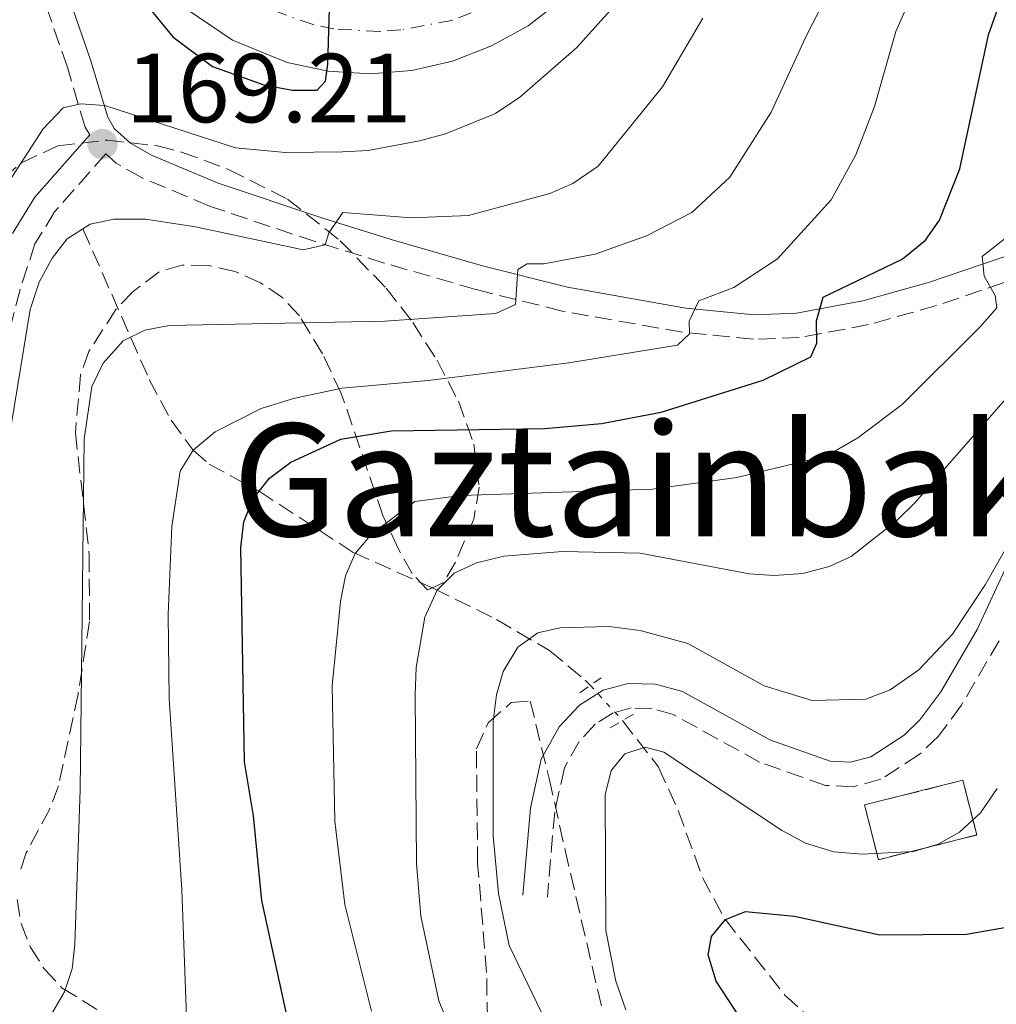
# Model space of a CAD drawing. Units: metres. Extents: x 603197 to 606617, y 4784738 to 4787104.
# Drawn here: x 606042 to 606142, y 4786407 to 4786508 of the extents above; entities that cross this region are included whole.
import ezdxf
from ezdxf.enums import TextEntityAlignment as Align

# ---------------------------------------------------------------- set-up
doc = ezdxf.new("R2010")
doc.units = ezdxf.units.M
doc.header["$MEASUREMENT"] = 0
for name, pattern in [('DGN Style 2', [1.7399219301090239, 1.043953158065414, -0.6959687720436097]), ('DGN Style 3', [2.435890702152634, 1.739921930109024, -0.6959687720436097]), ('DGN Style 4', [2.7856150101045474, 1.391937544087219, -0.6959687720436097, 0.001739921930109024, -0.6959687720436097]), ('DGN Style 5', [1.217945351076317, 0.5219765790327072, -0.6959687720436097])]:
    doc.linetypes.add(name, pattern=pattern)
for name, color, linetype, lineweight in [('Balsa-alberca', 142, 'Continuous', 0), ('Barranco lineal', 142, 'DGN Style 3', 13), ('Barranco lineal no visto', 142, 'DGN Style 5', 0), ('Camino', 7, 'DGN Style 3', 0), ('Carretera', 9, 'Continuous', 0), ('construcción   en ruinas', 1, 'Continuous', 0), ('contrucción  en ruinas', 1, 'DGN Style 3', 13), ('Cota de punto acotado terreno', 7, 'Continuous', 0), ('Curva de nivel directora', 30, 'Continuous', 30), ('Curva de nivel intermedia', 30, 'Continuous', 0), ('Eje de carretera', 7, 'DGN Style 4', 0), ('Línea blanca (vial)', 7, 'Continuous', 13), ('Margen derecho', 7, 'Continuous', 0), ('Pontón-alcantarilla (pasos de agua)', 1, 'DGN Style 2', 0), ('Punto acotado terreno (símbolo)', 7, 'Continuous', 0), ('Texto de Área (paraje) menor', 7, 'Continuous', 0), ('Zona arbolada', 92, 'DGN Style 3', 0)]:
    doc.layers.add(name, color=color, linetype=linetype, lineweight=lineweight)
doc.styles.add('Style-Arial', font='arial.ttf')

# ---------------------------------------------------------------- blocks, each defined once
blk = doc.blocks.new('5PATER')
at = {"layer": 'Balsa-alberca', "linetype": 'Continuous', "lineweight": 0}
h = blk.add_hatch(color=51, dxfattribs=at)
edge = h.paths.add_edge_path()
edge.add_ellipse((0, 0), major_axis=(-0.1095731443231308, -0.1110710700762829), ratio=0.9994222409660317, start_angle=0, end_angle=360)
blk = doc.blocks.new('*U7')
at = {"layer": 'Carretera', "color": 9, "linetype": 'Continuous', "lineweight": 0}
blk.add_polyline3d([(606096.1400000001, 4786508.640000001, 173.4700000000012), (606094.1599999998, 4786507.119999998, 173.6199999999953), (606090.399999998, 4786505.06, 173.8899999999994), (606086.4200000016, 4786503.510000001, 174.1600000000035), (606082.2500000009, 4786502.55, 174.4499999999971), (606077.9899999984, 4786502.199999998, 174.7200000000012), (606073.7300000002, 4786502.480000001, 175), (606069.5399999993, 4786503.37, 175.25), (606063.9299999991, 4786505.63, 175.5800000000017), (606058.3399999988, 4786509.439999999, 175.8800000000047)], dxfattribs=at)

msp = doc.modelspace()

# ---------------------------------------------------------------- linework, layer by layer
at = {"layer": 'Barranco lineal', "color": 142, "linetype": 'DGN Style 3', "lineweight": 13}
for points in [[(606048.6600000003, 4786486.359999999, 165), (606055.4299999997, 4786470.980000001, 158.2100000000064), (606057.6600000003, 4786466.800000001, 156.5), (606059.9299999997, 4786463.730000001, 155), (606061.5599999996, 4786462.310000001, 153.820000000007), (606066.6500000004, 4786459.539999999, 150), (606076.2999999998, 4786453.279999999, 145.1100000000006), (606084.5099999999, 4786449.600000001, 140.1999999999971), (606090.9000000004, 4786446.439999999, 136.6699999999983), (606096.3399999999, 4786443.25, 134.1399999999994), (606099.9800000006, 4786440.24, 132.570000000007), (606100.5099999999, 4786439.689999999, 132.3500000000058)], [(606103.7999999998, 4786436.109999999, 130.9499999999971), (606107.4699999997, 4786431.34, 129.3699999999953), (606109.4800000006, 4786426.930000001, 128.1300000000047), (606111.9699999997, 4786420.060000001, 126.2700000000041), (606114.2699999996, 4786415.800000001, 125.0099999999948), (606120.4100000003, 4786408.01, 122.429999999993), (606124.0099999999, 4786404.77, 121.1499999999942), (606126.0199999996, 4786403.439999999, 120.5099999999948), (606132.2100000001, 4786400.66, 118.7700000000041), (606148.5700000003, 4786394.359999999, 114.3000000000029), (606155.1600000003, 4786391.76, 111.7599999999948), (606161.4000000004, 4786389.939999999, 109), (606169.9000000004, 4786388.41, 105), (606176.4400000004, 4786386.92, 101.679999999993), (606185.9800000006, 4786385.25, 96.2899999999936), (606196.8200000003, 4786384.470000001, 90), (606205.1200000001, 4786384.210000001, 83.94000000000233), (606209.4000000004, 4786384.189999999, 81.30000000000291), (606211.6900000004, 4786384.220000001, 80.41999999999825), (606213.9100000003, 4786384.289999999, 80), (606243.6600000003, 4786385.390000001, 77.19999999999709)]]:
    msp.add_polyline3d(points, dxfattribs=at)
at = {"layer": 'Barranco lineal no visto', "color": 142, "linetype": 'DGN Style 5', "lineweight": 0, "extrusion": (0.1872282512887128, -0.2037316533779914, 0.9609573327319172), "elevation": -861542.9505422565, "flags": 128}
msp.add_lwpolyline([(3685042.090371835, 2992586.053617338), (3685042.090371835, 2992580.993923671)], dxfattribs=at)
at = {"layer": 'Camino', "color": 7, "linetype": 'DGN Style 3', "lineweight": 0}
for points in [[(606049.3599999996, 4786495.960000001, 169.2899999999936), (606048.8799999991, 4786496.770000001, 169.75), (606047.0700000008, 4786502.880000001, 171.8399999999966), (606043.8299999975, 4786512.210000001, 173.7100000000063), (606039.5599999983, 4786531.570000002, 177.0800000000018)], [(606145.0799999969, 4786481.66, 143.550000000003), (606135.879999999, 4786478.510000001, 146.3300000000017), (606128.9200000009, 4786476.570000002, 148.520000000004), (606121.850000001, 4786475.240000002, 151.1799999999929), (606117.1799999995, 4786475.070000002, 152.7100000000065), (606109.9100000006, 4786475.790000001, 154.9600000000064), (606097.6299999984, 4786477.960000001, 158.5700000000071), (606088.8199999996, 4786480.16, 161.1900000000023), (606079.4400000006, 4786482.869999999, 163.979999999996), (606072.390000001, 4786485.060000002, 165.5500000000029), (606061.5899999985, 4786488.680000001, 167.4299999999931), (606054.6399999991, 4786491.609999999, 168.6699999999981), (606052.0399999997, 4786493.08, 169.0899999999964), (606050.9899999968, 4786494.03, 169.2100000000064), (606045.7699999999, 4786488.100000001, 167.6499999999942), (606043.7600000005, 4786484.820000002, 167.1000000000059), (606042.2399999984, 4786480.170000002, 166.7799999999989), (606039.7500000006, 4786470.720000002, 165.9700000000011)], [(606142.2600000005, 4786444.25, 133.1199999999955), (606138.399999998, 4786437.660000001, 132.7899999999937), (606136.0599999978, 4786434.510000002, 132.570000000007), (606134.1099999987, 4786432.640000001, 132.4199999999984), (606130.1900000004, 4786430.100000001, 132.1499999999942), (606127.3500000017, 4786429.340000002, 131.9299999999931), (606124.530000001, 4786429.470000001, 131.7400000000053), (606117.8000000009, 4786431.86, 131.7400000000053), (606108.9699999974, 4786436.730000001, 131.2599999999947), (606106.7899999982, 4786437.33, 131.520000000004), (606104.6700000013, 4786437.390000001, 131.7400000000053), (606102.8500000021, 4786436.890000002, 131.7499999999999), (606100.9799999989, 4786435.720000001, 131.6900000000023), (606099.3500000016, 4786433.980000001, 131.7400000000053), (606097.8500000018, 4786431.279999999, 132.1399999999995), (606096.8599999994, 4786426.770000001, 132.7899999999937), (606096.1099999985, 4786418.050000002, 133.3099999999978)]]:
    msp.add_polyline3d(points, dxfattribs=at)
at = {"layer": 'construcción   en ruinas', "color": 1, "linetype": 'Continuous', "lineweight": 0, "elevation": 132.070000000007, "flags": 128}
msp.add_lwpolyline([(606139.9800000006, 4786424.41), (606129.9299999997, 4786421.880000001), (606128.5199999996, 4786427.480000001), (606138.5700000003, 4786430), (606139.9800000006, 4786424.41)], close=True, dxfattribs=at)
at = {"layer": 'contrucción  en ruinas', "color": 1, "linetype": 'DGN Style 3', "lineweight": 13, "elevation": 132.070000000007, "flags": 128}
msp.add_lwpolyline([(606129.9299999997, 4786421.880000001), (606128.5199999996, 4786427.480000001), (606138.5700000003, 4786430), (606139.9800000006, 4786424.41), (606129.9299999997, 4786421.880000001)], dxfattribs=at)
at = {"layer": 'Curva de nivel directora', "color": 30, "linetype": 'Continuous', "lineweight": 30, "flags": 128}
for points, elevation in [([(606054.4299999991, 4786510.180000002), (606057.8499999989, 4786505.99), (606061.899999999, 4786502.970000001), (606067.1299999993, 4786501.090000001), (606070.0599999996, 4786500.539999999), (606072.5799999987, 4786500.520000001), (606073.4300000003, 4786501.470000001), (606073.6799999984, 4786503.189999999), (606073.9099999988, 4786511.16)], 175), ([(606070.5499999991, 4786401.130000001), (606066.9399999992, 4786417.720000001), (606066.0900000001, 4786426.359999999), (606065.1800000002, 4786431.890000002), (606064.8099999991, 4786453.800000001), (606065.0999999997, 4786456.410000003), (606066.0199999984, 4786458.730000001), (606067.7199999995, 4786460.890000001), (606069.8899999998, 4786462.529999999), (606074.9999999994, 4786464.850000001), (606080.1699999993, 4786465.710000004), (606095.8499999992, 4786465.960000004), (606101.6299999993, 4786466.480000001), (606107.7299999992, 4786467.619999999), (606118.1600000008, 4786470.9), (606123.02, 4786473.28), (606123.6399999993, 4786474.680000001), (606123.6100000001, 4786476.970000001), (606124.2800000006, 4786479.390000002), (606132.3600000008, 4786483.250000002), (606134.7300000001, 4786485.189999999), (606136.1600000006, 4786487.250000001), (606138.2500000005, 4786492.480000001), (606141.1699999997, 4786506.189999999), (606142.8700000006, 4786511.02)], 150), ([(606116.909999999, 4786404.050000001), (606113.3700000007, 4786409.460000002), (606112.5399999992, 4786412.15), (606112.87, 4786414.039999999), (606114.2999999983, 4786415.77), (606116.3599999992, 4786416.600000001), (606121.3499999981, 4786416.130000002), (606130.0899999999, 4786414.189999999), (606138.9500000002, 4786414.29), (606143.0199999983, 4786414.990000002)], 125)]:
    msp.add_lwpolyline(points, dxfattribs=dict(at, elevation=elevation))
at = {"layer": 'Curva de nivel intermedia', "color": 30, "linetype": 'Continuous', "lineweight": 0, "flags": 128}
for points, elevation in [([(606142.760000001, 4786522.499999999), (606136.8800000004, 4786515.829999999), (606134.0100000004, 4786511.699999999), (606131.7300000006, 4786506.52), (606129.5500000012, 4786498.869999999), (606127.62, 4786493.939999999), (606125.1100000021, 4786489.32), (606119.6200000005, 4786483.279999998), (606115.17, 4786480.349999999)], 155.0000000000003), ([(606045.1200000017, 4786405.529999998), (606046.7700000014, 4786408.369999999), (606047.5500000013, 4786410.74), (606047.8399999996, 4786413.25), (606048.3800000006, 4786429.02), (606048.7699999996, 4786464.850000001), (606049.5600000008, 4786470.25), (606050.740000001, 4786472.639999999), (606052.7600000015, 4786474.91), (606055.0000000012, 4786476.01), (606057.4600000001, 4786476.48), (606079.500000001, 4786476.939999999), (606090.8600000002, 4786477.699999999), (606092.8700000019, 4786478.619999998), (606093.0900000009, 4786482.190000001), (606094.0400000009, 4786482.769999999), (606095.7500000009, 4786482.789999999), (606100.9800000011, 4786483.779999999), (606106.2500000016, 4786485.65), (606110.8600000006, 4786488.039999999), (606114.7499999999, 4786491.649999999), (606118.99, 4786498.279999999), (606122.5100000004, 4786505.98), (606128.7000000018, 4786518.029999999)], 160.0000000000002), ([(606106.320000001, 4786512.91), (606099.1000000013, 4786504.859999999), (606093.3099999999, 4786499.81), (606090.810000001, 4786498.16), (606085.7000000014, 4786496.079999999), (606083.0500000005, 4786495.34), (606077.8, 4786494.380000001), (606075.1900000017, 4786494.220000001), (606069.36, 4786494.159999999), (606064.2500000005, 4786494.640000001), (606050.8900000007, 4786498.960000001), (606048.4000000008, 4786499.15), (606046.6500000006, 4786498.730000001), (606044.600000001, 4786496.59), (606040.2600000004, 4786489.890000001)], 170.0000000000002), ([(606041.3399999997, 4786466.269999999), (606043.270000001, 4786478.12), (606044.1900000018, 4786480.920000001), (606045.5100000006, 4786483.359999999), (606047.0400000017, 4786485.34), (606049.390000001, 4786486.83), (606051.8400000007, 4786487.36), (606055.0400000014, 4786487.34), (606060.1700000013, 4786486.58), (606071.1600000015, 4786484.220000001), (606073.4000000012, 4786484.74), (606073.8000000013, 4786485.960000001), (606075.2300000018, 4786488.029999998), (606082.2200000013, 4786487.499999999), (606088.0500000007, 4786487.730000001), (606096.35, 4786489.98), (606098.7200000014, 4786490.999999999), (606101.3099999997, 4786492.779999998), (606107.89, 4786500.890000001), (606112.0000000006, 4786507.899999999)], 165), ([(606078.1599999999, 4786406.399999999), (606075.4300000007, 4786417.31), (606074.4000000004, 4786425.81), (606074.1200000009, 4786439.67), (606074.9700000003, 4786448.269999999), (606075.4800000022, 4786450.890000001), (606076.4900000002, 4786453.169999998), (606078.1800000002, 4786455.189999999), (606082.560000001, 4786458.48), (606087.2900000006, 4786459.099999999), (606106.8500000007, 4786459.769999999), (606115.4800000007, 4786460.939999998), (606123.2400000013, 4786462.829999999), (606125.6599999998, 4786463.75), (606127.8200000012, 4786465.010000001), (606132.3600000008, 4786468.41), (606140.3400000005, 4786476.329999999), (606142.0300000003, 4786478.279999998), (606141.8800000005, 4786479.539999999), (606140.7300000016, 4786481.509999998), (606140.5300000004, 4786483.529999999), (606143.5600000013, 4786485.909999999)], 145.0000000000003), ([(606115.17, 4786480.349999999), (606111.5800000003, 4786479.01), (606110.6100000002, 4786476.929999999), (606110.6300000004, 4786475.619999998), (606109.4200000011, 4786474.480000001), (606098.2899999999, 4786472.659999999), (606083.9500000012, 4786470.849999999), (606075.1200000001, 4786470.070000002), (606070.1900000015, 4786469.029999999), (606066.87, 4786468.01), (606062.1700000018, 4786465.609999999), (606059.9299999998, 4786463.73), (606058.610000001, 4786461.609999998), (606057.7300000003, 4786455.949999999), (606057.3700000005, 4786446.930000001), (606057.4700000011, 4786438.310000001), (606058.7800000008, 4786418.789999999), (606059.2500000002, 4786405.850000001)], 155.0000000000003), ([(606087.0300000013, 4786402.600000001), (606085.0100000007, 4786407.470000001), (606083.1900000013, 4786416.109999999), (606082.730000001, 4786421.480000001), (606082.5900000001, 4786438.74), (606082.7000000018, 4786441.53), (606083.5900000014, 4786446.67), (606084.860000001, 4786449.429999999), (606086.6, 4786451.159999999), (606088.8600000021, 4786452.240000002), (606091.6800000005, 4786452.92), (606097.6700000009, 4786453.400000001), (606105.5900000001, 4786453.210000001), (606116.7200000013, 4786451.09), (606119.3000000007, 4786450.92), (606122.2000000019, 4786451.13), (606124.890000001, 4786451.84), (606127.1600000019, 4786452.890000002), (606131.7700000008, 4786456.51), (606133.6399999993, 4786458.350000001), (606146.7199999996, 4786473.31)], 140), ([(606150.62, 4786465.369999998), (606148.7000000001, 4786464.539999999), (606144.7700000005, 4786456.850000001), (606140.8400000011, 4786449.970000001), (606137.5199999996, 4786444.949999999), (606134.0500000007, 4786441.3), (606131.1300000015, 4786439.259999999), (606128.6500000004, 4786438.28), (606123.1800000009, 4786438.139999999), (606118.2700000004, 4786439.65), (606110.4699999995, 4786443.990000002), (606105.6000000013, 4786445.32), (606102.3800000004, 4786445.71), (606097.3700000013, 4786445.59), (606095.1400000006, 4786445.06), (606093.110000001, 4786443.609999998), (606091.6100000013, 4786441.119999998), (606090.9100000015, 4786438.720000001), (606090.5800000008, 4786436.020000001), (606090.5700000018, 4786424.34), (606091.1300000007, 4786418.430000001), (606092.2200000014, 4786413.13), (606096.9400000023, 4786403.289999999)], 135.0000000000003), ([(606104.1200000015, 4786406.539999999), (606103.1100000013, 4786409.48), (606102.100000001, 4786414.640000001), (606102.0100000015, 4786428.529999998), (606102.6300000007, 4786431.009999999), (606104.0400000011, 4786432.71), (606106.0999999996, 4786433.369999999), (606107.9999999995, 4786432.890000001), (606120.0499999995, 4786424.92), (606122.5000000015, 4786423.59), (606125.3899999993, 4786422.679999999), (606128.2300000002, 4786422.439999999), (606133.530000002, 4786422.720000001), (606136.0500000011, 4786423.470000001), (606138.2200000016, 4786424.690000001), (606140.3600000006, 4786426.659999999), (606142.0599999992, 4786429.16)], 130.0000000000003)]:
    msp.add_lwpolyline(points, dxfattribs=dict(at, elevation=elevation))
at = {"layer": 'Eje de carretera', "color": 7, "linetype": 'DGN Style 4', "lineweight": 0}
msp.add_polyline3d([(606088.339999999, 4786508.440000001, 173.7200000000012), (606086.3500000018, 4786507.670000001, 173.8600000000006), (606081.1299999983, 4786506.699999999, 174.2100000000064), (606079.0000000005, 4786506.52, 174.3500000000058), (606074.2799999998, 4786506.790000003, 174.7200000000012), (606072.1799999987, 4786507.230000001, 175.1000000000059), (606064.5700000002, 4786509.970000001, 175.4600000000063)], dxfattribs=at)
at = {"layer": 'Línea blanca (vial)', "color": 7, "linetype": 'Continuous', "lineweight": 13}
msp.add_polyline3d([(606058.3399999985, 4786509.439999999, 175.8800000000046), (606063.9299999987, 4786505.630000001, 175.5800000000017), (606069.5399999989, 4786503.370000001, 175.2499999999999), (606073.7299999997, 4786502.480000001, 175), (606077.9899999978, 4786502.199999999, 174.7200000000012), (606082.2500000002, 4786502.550000001, 174.4499999999972), (606086.4200000011, 4786503.510000002, 174.1600000000035), (606090.3999999977, 4786505.060000001, 173.8899999999995), (606094.1599999993, 4786507.119999999, 173.6199999999953), (606096.1399999997, 4786508.640000002, 173.4700000000013)], dxfattribs=at)
at = {"layer": 'Margen derecho', "color": 7, "linetype": 'Continuous', "lineweight": 0}
for points in [[(606144.1700000016, 4786483.990000002, 143.550000000003), (606135.1399999993, 4786480.9, 146.3300000000017), (606128.350000001, 4786479.01, 148.520000000004), (606121.5699999994, 4786477.74, 151.1799999999929), (606117.2600000021, 4786477.57, 152.7100000000065), (606110.2500000005, 4786478.27, 154.9600000000064), (606098.1600000003, 4786480.410000001, 158.5700000000071), (606089.4699999976, 4786482.580000001, 161.1900000000023), (606080.1499999971, 4786485.260000002, 163.979999999996), (606073.1599999998, 4786487.440000001, 165.5500000000029), (606062.4699999989, 4786491.020000001, 167.4299999999931), (606055.7399999988, 4786493.86, 168.6699999999981), (606053.5100000004, 4786495.120000001, 169.0899999999964), (606051.8799999988, 4786496.600000001, 169.4600000000065), (606051.1900000002, 4786497.77, 169.75), (606049.449999999, 4786503.65, 171.8399999999966), (606046.2399999971, 4786512.890000001, 173.7100000000063), (606042.9600000003, 4786527.77, 177.0800000000018)], [(606041.4800000006, 4786485.880000004, 167.1000000000059), (606043.7499999994, 4786489.590000001, 167.6499999999942), (606049.3599999996, 4786495.960000001, 169.2899999999936)], [(606093.6200000007, 4786418.26, 133.3099999999978), (606094.3899999995, 4786427.150000001, 132.7899999999937), (606095.4899999971, 4786432.170000001, 132.1399999999995), (606097.3199999998, 4786435.460000001, 131.7400000000053), (606099.3799999985, 4786437.67, 131.6900000000023), (606101.8299999982, 4786439.200000001, 131.7499999999999), (606104.3599999985, 4786439.9, 131.7400000000053), (606107.1599999992, 4786439.82, 131.520000000004), (606109.9200000018, 4786439.060000002, 131.2599999999947), (606118.8299999969, 4786434.140000001, 131.7400000000053), (606125.0199999983, 4786431.95, 131.7400000000053), (606127.0700000002, 4786431.850000001, 131.9299999999931), (606129.16, 4786432.41, 132.1499999999942), (606132.5500000007, 4786434.609999999, 132.4199999999984), (606134.1700000013, 4786436.17, 132.570000000007), (606136.3099999982, 4786439.040000002, 132.7899999999937), (606140.0399999986, 4786445.420000002, 133.1199999999955), (606144.9099999992, 4786455.910000001, 133.9100000000035), (606147.8099999982, 4786461.390000002, 134.7400000000052), (606156.6299999983, 4786476.01, 137.5), (606160.4799999994, 4786484.240000002, 138.6100000000006), (606162.339999999, 4786488.880000002, 138.7100000000064), (606165.6299999993, 4786496.290000002, 137.5599999999976)]]:
    msp.add_polyline3d(points, dxfattribs=at)
at = {"layer": 'Pontón-alcantarilla (pasos de agua)', "color": 1, "linetype": 'DGN Style 2', "lineweight": 0, "flags": 128}
for points, elevation in [([(606099.4400000004, 4786438.949999999), (606101.6200000001, 4786440.470000001)], 131.75), ([(606102.5199999996, 4786435.359999999), (606105.0199999996, 4786436.83)], 131.7400000000052)]:
    msp.add_lwpolyline(points, dxfattribs=dict(at, elevation=elevation))
at = {"layer": 'Zona arbolada', "color": 92, "linetype": 'DGN Style 3', "lineweight": 0}
for points in [[(606040.5099999999, 4786491.51, 177.6300000000047), (606042.3700000001, 4786493.119999999, 176.8800000000047), (606046.0999999996, 4786494.83, 176.0599999999977), (606051.1299999999, 4786495.439999999, 175.5299999999988), (606056.2800000003, 4786494.83, 174.8899999999994), (606058.7400000002, 4786494.210000001, 174.3300000000017), (606063.5300000003, 4786492.439999999, 172.2799999999988), (606069.5499999998, 4786489.41, 169.1100000000006), (606074.9500000002, 4786485.15, 165.9900000000052), (606079.6299999999, 4786480.310000001, 162.8300000000017), (606082.3600000005, 4786476.800000001, 160.7200000000012), (606084.8399999999, 4786472.930000001, 158.6199999999953), (606087.0199999996, 4786468.74, 156.5399999999936), (606088.6100000005, 4786464.359999999, 154.2799999999988), (606089.1299999999, 4786459.970000001, 151.9700000000012), (606088.6100000005, 4786456.699999999, 150.2799999999988), (606086.7300000006, 4786452.310000001, 148.3000000000029), (606085.4800000006, 4786450.189999999, 148.1399999999994), (606083.8700000001, 4786449.449999999, 149.2200000000012), (606082.3099999996, 4786451.130000001, 150.9600000000064), (606080.8700000001, 4786453.680000001, 152.7200000000012), (606079.3099999996, 4786457.060000001, 154.5), (606075.0599999996, 4786469.539999999, 160.7700000000041), (606073.1299999999, 4786473.59, 162.8899999999994), (606070.79, 4786477.470000001, 164.9499999999971), (606069.0800000001, 4786479.310000001, 165.9100000000035), (606066.8099999996, 4786480.850000001, 166.7100000000064), (606064.2000000002, 4786481.99, 167.3300000000017), (606061.4500000002, 4786482.630000001, 167.7799999999988), (606058.79, 4786482.66, 168.0399999999936), (606056.4400000004, 4786481.980000001, 168.1100000000006), (606053.7800000003, 4786479.960000001, 167.8600000000006), (606052.0300000003, 4786478.130000001, 167.4199999999983), (606049.2599999999, 4786473.83, 166.3999999999942), (606048.4199999999, 4786471.430000001, 166.0599999999977), (606047.8899999997, 4786465.529999999, 165.7700000000041), (606049.3099999996, 4786453.02, 165.2799999999988), (606049.3200000003, 4786446.220000001, 164.9499999999971), (606048.1600000003, 4786438.810000001, 164.5099999999948), (606046.1500000004, 4786429.42, 163.8999999999942), (606045.2699999996, 4786427.08, 163.7400000000052), (606042.8700000001, 4786422.57, 163.3000000000029), (606042.0899999999, 4786420.32, 162.8899999999994)], [(606040.5099999999, 4786491.51, 177.6300000000047), (606042.3700000001, 4786493.119999999, 176.8800000000047), (606046.0999999996, 4786494.83, 176.0599999999977), (606051.1299999999, 4786495.439999999, 175.5299999999988), (606056.2800000003, 4786494.83, 174.8899999999994), (606058.7400000002, 4786494.210000001, 174.3300000000017), (606063.5300000003, 4786492.439999999, 172.2799999999988), (606069.5499999998, 4786489.41, 169.1100000000006), (606074.9500000002, 4786485.15, 165.9900000000052), (606079.6299999999, 4786480.310000001, 162.8300000000017), (606082.3600000005, 4786476.800000001, 160.7200000000012), (606084.8399999999, 4786472.930000001, 158.6199999999953), (606087.0199999996, 4786468.74, 156.5399999999936), (606088.6100000005, 4786464.359999999, 154.2799999999988), (606089.1299999999, 4786459.970000001, 151.9700000000012), (606088.6100000005, 4786456.699999999, 150.2799999999988), (606086.7300000006, 4786452.310000001, 148.3000000000029), (606085.4800000006, 4786450.189999999, 148.1399999999994), (606083.8700000001, 4786449.449999999, 149.2200000000012), (606082.3099999996, 4786451.130000001, 150.9600000000064), (606080.8700000001, 4786453.680000001, 152.7200000000012), (606079.3099999996, 4786457.060000001, 154.5), (606075.0599999996, 4786469.539999999, 160.7700000000041), (606073.1299999999, 4786473.59, 162.8899999999994), (606070.79, 4786477.470000001, 164.9499999999971), (606069.0800000001, 4786479.310000001, 165.9100000000035), (606066.8099999996, 4786480.850000001, 166.7100000000064), (606064.2000000002, 4786481.99, 167.3300000000017), (606061.4500000002, 4786482.630000001, 167.7799999999988), (606058.79, 4786482.66, 168.0399999999936), (606056.4400000004, 4786481.980000001, 168.1100000000006), (606053.7800000003, 4786479.960000001, 167.8600000000006), (606052.0300000003, 4786478.130000001, 167.4199999999983), (606049.2599999999, 4786473.83, 166.3999999999942), (606048.4199999999, 4786471.430000001, 166.0599999999977), (606047.8899999997, 4786465.529999999, 165.7700000000041), (606049.3099999996, 4786453.02, 165.2799999999988), (606049.3200000003, 4786446.220000001, 164.9499999999971), (606048.1600000003, 4786438.810000001, 164.5099999999948), (606046.1500000004, 4786429.42, 163.8999999999942), (606045.2699999996, 4786427.08, 163.7400000000052), (606042.8700000001, 4786422.57, 163.3000000000029), (606042.0899999999, 4786420.32, 162.8899999999994)], [(606089.9900000002, 4786405.58, 146.0899999999965), (606089.9000000004, 4786410.369999999, 144.5500000000029), (606088.9900000002, 4786421.5, 141.8999999999942), (606088.8600000005, 4786433.230000001, 140.8500000000058), (606090.0700000003, 4786435.869999999, 139.7799999999988), (606092.4100000003, 4786437.939999999, 138.1600000000035), (606094.3700000001, 4786438.100000001, 136.8600000000006), (606096.2999999998, 4786430.180000001, 135.7899999999936), (606097.9199999999, 4786422.869999999, 135.5800000000017), (606103.4800000006, 4786399.02, 136.6600000000035)], [(606089.9900000002, 4786405.58, 146.0899999999965), (606089.9000000004, 4786410.369999999, 144.5500000000029), (606088.9900000002, 4786421.5, 141.8999999999942), (606088.8600000005, 4786433.230000001, 140.8500000000058), (606090.0700000003, 4786435.869999999, 139.7799999999988), (606092.4100000003, 4786437.939999999, 138.1600000000035), (606094.3700000001, 4786438.100000001, 136.8600000000006), (606096.2999999998, 4786430.180000001, 135.7899999999936), (606097.9199999999, 4786422.869999999, 135.5800000000017), (606103.4800000006, 4786399.02, 136.6600000000035)], [(606041.9299999997, 4786417.810000001, 162.3300000000017), (606042.3499999996, 4786415.369999999, 161.7799999999988), (606043.2800000003, 4786412.970000001, 161.2100000000064), (606044.6900000004, 4786410.730000001, 160.6499999999942), (606046.54, 4786408.77, 160.0899999999965), (606050.4000000004, 4786406.390000001, 159.1699999999983)], [(606041.9299999997, 4786417.810000001, 162.3300000000017), (606042.3499999996, 4786415.369999999, 161.7799999999988), (606043.2800000003, 4786412.970000001, 161.2100000000064), (606044.6900000004, 4786410.730000001, 160.6499999999942), (606046.54, 4786408.77, 160.0899999999965), (606050.4000000004, 4786406.390000001, 159.1699999999983)]]:
    msp.add_polyline3d(points, dxfattribs=at)

# ---------------------------------------------------------------- block references
at = {"layer": 'Carretera', "color": 9, "linetype": 'Continuous', "lineweight": 0}
msp.add_blockref('*U7', (0, 0), dxfattribs=at)
at = {"layer": 'Punto acotado terreno (símbolo)', "color": 7, "linetype": 'Continuous', "lineweight": 0, "xscale": 10, "yscale": 10, "zscale": 10}
msp.add_blockref('5PATER', (606050.6600000005, 4786495.029999999, 169.2100000000064), dxfattribs=at)

# ---------------------------------------------------------------- texts
at = {"layer": 'Cota de punto acotado terreno', "color": 7, "linetype": 'Continuous', "lineweight": 0, "style": 'Style-Arial'}
msp.add_text('169.21', height=7.000000000000002, dxfattribs=at).set_placement((606053.0500000004, 4786497.25, 169.2100000000064))
at = {"layer": 'Texto de Área (paraje) menor', "color": 7, "linetype": 'Continuous', "lineweight": 0, "style": 'Style-Arial'}
msp.add_text('Gaztainbakar', height=11.5, dxfattribs=at).set_placement((606112.8462067831, 4786460.70001, 146.1600000000035), align=Align.MIDDLE_CENTER)

doc.saveas('drawing.dxf')
